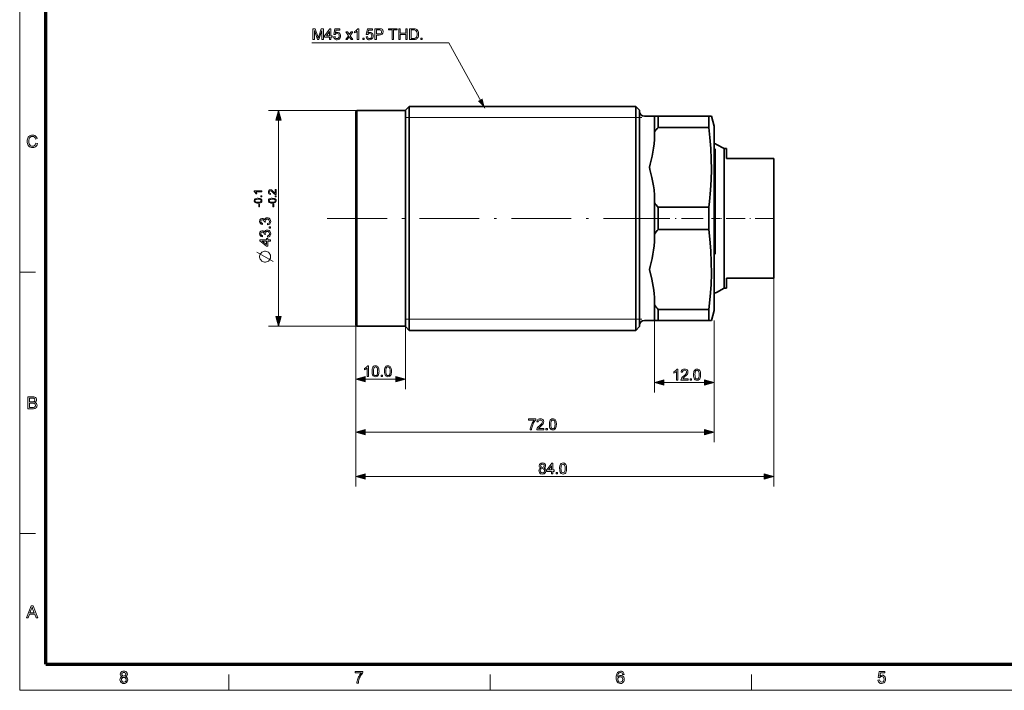
# Model space of a CAD drawing. Extents: x 8 to 406, y 8 to 280.
# Drawn here: x 8 to 205, y 8 to 142 of the extents above; entities that cross this region are included whole.
import ezdxf

# ---------------------------------------------------------------- set-up
doc = ezdxf.new("R2010")
doc.units = 0
doc.linetypes.add('DASHDOT', pattern=[18.5, 12, -3, 0.5, -3])

msp = doc.modelspace()

# ---------------------------------------------------------------- linework, layer by layer
at = {"color": 11, "lineweight": 13}
for q in [(7.5, 280.5), (406.5, 7.5)]:
    msp.add_line((7.5, 7.5), q, dxfattribs=at)
at = {"color": 150, "lineweight": 70}
for q in [(12.75, 275.25), (401.25, 12.75)]:
    msp.add_line((12.75, 12.75), q, dxfattribs=at)
at = {"color": 7, "lineweight": 35, "ltscale": 0.026517}
for p, q in [((84.99, 124.04), (85.74, 124.79)), ((131.99, 124.04), (131.24, 124.79)), ((84.99, 80.54), (85.74, 79.79)), ((131.99, 80.54), (131.24, 79.79))]:
    msp.add_line(p, q, dxfattribs=at)
at = {"color": 7, "lineweight": 35, "ltscale": 0.292823}
for p, q in [((85.74, 124.79), (85.74, 113.07)), ((131.24, 124.79), (131.24, 113.07))]:
    msp.add_line(p, q, dxfattribs=at)
at = {"color": 7, "lineweight": 35}
for p, q in [((131.24, 124.79), (85.74, 124.79)), ((148.99, 95.58), (148.99, 116.29)), ((85.74, 113.07), (85.74, 79.79)), ((131.24, 113.07), (131.24, 79.79)), ((74.99, 112.57), (74.99, 80.84)), ((75.19, 112.67), (75.19, 80.64)), ((84.99, 112.72), (84.99, 80.54)), ((131.99, 112.72), (131.99, 80.54)), ((146.99, 111.16), (146.99, 83.79)), ((131.24, 79.79), (85.74, 79.79))]:
    msp.add_line(p, q, dxfattribs=at)
at = {"color": 7, "lineweight": 13, "ltscale": 0.442497}
for p, q in [((75.19, 123.94), (57.49, 123.94)), ((75.19, 80.64), (57.49, 80.64))]:
    msp.add_line(p, q, dxfattribs=at)
at = {"color": 7, "lineweight": 35, "ltscale": 0.007071}
for p, q in [((74.99, 123.74), (75.19, 123.94)), ((74.99, 80.84), (75.19, 80.64))]:
    msp.add_line(p, q, dxfattribs=at)
at = {"color": 7, "lineweight": 35, "ltscale": 0.279158}
msp.add_line((74.99, 123.74), (74.99, 112.57), dxfattribs=at)
at = {"color": 7, "lineweight": 35, "ltscale": 0.281761}
msp.add_line((75.19, 123.94), (75.19, 112.67), dxfattribs=at)
at = {"color": 7, "lineweight": 35, "ltscale": 0.245}
for p, q in [((84.99, 123.94), (75.19, 123.94)), ((84.99, 80.64), (75.19, 80.64))]:
    msp.add_line(p, q, dxfattribs=at)
at = {"color": 7, "lineweight": 35, "ltscale": 0.283062}
for p, q in [((84.99, 124.04), (84.99, 112.72)), ((131.99, 124.04), (131.99, 112.72))]:
    msp.add_line(p, q, dxfattribs=at)
at = {"color": 7, "lineweight": 35, "ltscale": 0.025}
for p, q in [((133.99, 122.79), (132.99, 122.79)), ((134.99, 122.79), (133.99, 122.79)), ((158.99, 114.29), (157.99, 114.29)), ((158.99, 90.29), (157.99, 90.29)), ((133.99, 81.79), (132.99, 81.79)), ((133.99, 81.79), (134.99, 81.79))]:
    msp.add_line(p, q, dxfattribs=at)
at = {"color": 7, "lineweight": 35, "ltscale": 0.079427}
for p, q in [((134.99, 122.79), (134.99, 119.61)), ((134.99, 84.96), (134.99, 81.79))]:
    msp.add_line(p, q, dxfattribs=at)
at = {"color": 7, "lineweight": 35, "ltscale": 0.01875}
for p, q in [((134.99, 122.79), (135.74, 122.79)), ((134.99, 81.79), (135.74, 81.79))]:
    msp.add_line(p, q, dxfattribs=at)
at = {"color": 7, "lineweight": 35, "ltscale": 0.05547}
for p, q in [((135.74, 122.79), (135.74, 120.57)), ((145.92, 122.79), (145.92, 120.57)), ((135.74, 84.01), (135.74, 81.79)), ((145.92, 84.01), (145.92, 81.79))]:
    msp.add_line(p, q, dxfattribs=at)
at = {"color": 7, "lineweight": 35, "ltscale": 0.254455}
for p, q in [((145.92, 122.79), (135.74, 122.79)), ((145.92, 120.57), (135.74, 120.57)), ((145.92, 104.51), (135.74, 104.51)), ((145.92, 100.07), (135.74, 100.07)), ((145.92, 84.01), (135.74, 84.01)), ((145.92, 81.79), (135.74, 81.79))]:
    msp.add_line(p, q, dxfattribs=at)
at = {"color": 7, "lineweight": 35, "ltscale": 0.013398}
for p, q in [((145.92, 122.79), (146.45, 122.79)), ((146.45, 81.79), (145.92, 81.79))]:
    msp.add_line(p, q, dxfattribs=at)
at = {"color": 7, "lineweight": 35, "ltscale": 0.051764}
for p, q in [((146.99, 120.79), (146.45, 122.79)), ((146.99, 83.79), (146.45, 81.79))]:
    msp.add_line(p, q, dxfattribs=at)
at = {"color": 7, "lineweight": 13}
for p, q in [((59.49, 82.57), (59.49, 122.01)), ((85.74, 122.54), (131.24, 122.54)), ((147.26, 95.11), (147.26, 116.25)), ((158.99, 90.29), (158.99, 48.46)), ((85.74, 82.04), (131.24, 82.04)), ((146.99, 81.79), (146.99, 57.33)), ((74.99, 80.84), (74.99, 48.46)), ((74.99, 78.84), (74.99, 57.33)), ((76.92, 59.33), (145.06, 59.33)), ((76.92, 50.46), (157.06, 50.46))]:
    msp.add_line(p, q, dxfattribs=at)
at = {"color": 7, "lineweight": 13, "ltscale": 0.01875}
for p, q in [((84.99, 122.54), (85.74, 122.54)), ((131.24, 122.54), (131.99, 122.54)), ((84.99, 82.04), (85.74, 82.04)), ((131.24, 82.04), (131.99, 82.04))]:
    msp.add_line(p, q, dxfattribs=at)
at = {"color": 7, "lineweight": 13, "ltscale": 0.0125}
for p, q in [((131.99, 122.54), (132.49, 122.54)), ((131.99, 82.04), (132.49, 82.04))]:
    msp.add_line(p, q, dxfattribs=at)
at = {"color": 7, "lineweight": 35, "ltscale": 0.240766}
msp.add_line((146.99, 120.79), (146.99, 111.16), dxfattribs=at)
at = {"color": 7, "lineweight": 35, "ltscale": 0.036511}
for p, q in [((134.99, 118.15), (134.99, 119.61)), ((134.99, 105.46), (134.99, 106.93)), ((134.99, 99.11), (134.99, 97.65)), ((134.99, 86.43), (134.99, 84.96))]:
    msp.add_line(p, q, dxfattribs=at)
at = {"color": 7, "lineweight": 35, "ltscale": 0.043301}
for p, q in [((148.99, 116.29), (147.49, 117.15)), ((148.99, 88.29), (147.49, 87.42))]:
    msp.add_line(p, q, dxfattribs=at)
at = {"color": 7, "lineweight": 35, "ltscale": 0.0125}
for p, q in [((148.99, 116.29), (149.49, 116.29)), ((148.99, 88.29), (149.49, 88.29))]:
    msp.add_line(p, q, dxfattribs=at)
at = {"color": 7, "lineweight": 35, "ltscale": 0.05}
for p, q in [((149.49, 114.29), (149.49, 116.29)), ((149.49, 88.29), (149.49, 90.29))]:
    msp.add_line(p, q, dxfattribs=at)
at = {"color": 7, "lineweight": 35, "ltscale": 0.2125}
for p, q in [((157.99, 114.29), (149.49, 114.29)), ((157.99, 90.29), (149.49, 90.29))]:
    msp.add_line(p, q, dxfattribs=at)
at = {"color": 7, "lineweight": 35, "ltscale": 0.455813}
msp.add_line((158.99, 96.06), (158.99, 114.29), dxfattribs=at)
at = {"color": 7, "lineweight": 35, "ltscale": 0.01081}
msp.add_line((134.09, 112.12), (133.99, 112.54), dxfattribs=at)
at = {"color": 7, "lineweight": 13, "ltscale": 0.002155}
msp.add_line((134.04, 112.18), (134.04, 112.27), dxfattribs=at)
at = {"color": 7, "lineweight": 35, "ltscale": 0.158853}
msp.add_line((134.99, 105.46), (134.99, 99.11), dxfattribs=at)
at = {"color": 7, "lineweight": 35, "ltscale": 0.110941}
for p, q in [((135.74, 104.51), (135.74, 100.07)), ((145.92, 104.51), (145.92, 100.07))]:
    msp.add_line(p, q, dxfattribs=at)
at = {"color": 7, "linetype": 'DASHDOT', "lineweight": 13}
msp.add_line((69.29, 102.29), (137.69, 102.29), dxfattribs=at)
at = {"color": 7, "linetype": 'DASHDOT', "lineweight": 13, "ltscale": 0.030015}
msp.add_line((134.09, 102.29), (132.89, 102.29), dxfattribs=at)
at = {"color": 7, "linetype": 'DASHDOT', "lineweight": 13, "ltscale": 0.360001}
msp.add_line((133.79, 102.29), (148.19, 102.29), dxfattribs=at)
at = {"color": 7, "linetype": 'DASHDOT', "lineweight": 13, "ltscale": 0.315015}
msp.add_line((159.04, 102.29), (146.44, 102.29), dxfattribs=at)
at = {"color": 7, "lineweight": 35, "ltscale": 0.182201}
msp.add_line((148.99, 88.29), (148.99, 95.58), dxfattribs=at)
at = {"color": 7, "lineweight": 35, "ltscale": 0.144187}
msp.add_line((158.99, 90.29), (158.99, 96.06), dxfattribs=at)
at = {"color": 7, "lineweight": 13, "ltscale": 0.07875}
for p, q in [((7.5, 91.5), (10.65, 91.5)), ((7.5, 39), (10.65, 39)), ((49.5, 7.5), (49.5, 10.65)), ((102, 7.5), (102, 10.65)), ((154.5, 7.5), (154.5, 10.65))]:
    msp.add_line(p, q, dxfattribs=at)
at = {"color": 7, "lineweight": 13, "ltscale": 0.391345}
msp.add_line((134.99, 82.96), (134.99, 67.31), dxfattribs=at)
at = {"color": 7, "lineweight": 13, "ltscale": 0.361919}
msp.add_line((146.99, 81.79), (146.99, 67.31), dxfattribs=at)
at = {"color": 7, "lineweight": 13, "ltscale": 0.32086}
msp.add_line((74.99, 80.84), (74.99, 68), dxfattribs=at)
at = {"color": 7, "lineweight": 13, "ltscale": 0.313359}
msp.add_line((84.99, 80.54), (84.99, 68), dxfattribs=at)
at = {"color": 7, "lineweight": 13, "ltscale": 0.153407}
msp.add_line((76.92, 70), (83.06, 70), dxfattribs=at)
at = {"color": 7, "lineweight": 13, "ltscale": 0.203407}
msp.add_line((136.92, 69.31), (145.06, 69.31), dxfattribs=at)
at = {"color": 7, "lineweight": 13}
for points in [[(66.41, 138.19), (66.41, 140.39), (66.86, 140.39), (67.36, 138.84), (67.42, 138.65), (67.46, 138.51), (67.51, 138.66), (67.57, 138.86), (68.06, 140.39), (68.51, 140.39), (68.51, 138.19), (68.21, 138.19), (68.21, 140.05), (67.61, 138.19), (67.3, 138.19), (66.71, 140.05), (66.71, 138.19)], [(69.74, 138.19), (69.74, 138.71), (68.76, 138.71), (68.76, 138.98), (69.8, 140.36), (70.01, 140.36), (70.01, 138.98), (70.29, 138.98), (70.29, 138.71), (70.01, 138.71), (70.01, 138.19)], [(69.74, 138.98), (69.74, 139.83), (69.1, 138.98)], [(70.56, 138.77), (70.84, 138.8), (70.89, 138.62), (70.97, 138.5), (71.09, 138.42), (71.24, 138.4), (71.43, 138.44), (71.57, 138.54), (71.66, 138.71), (71.69, 138.92), (71.66, 139.12), (71.58, 139.28), (71.44, 139.38), (71.25, 139.41), (71.02, 139.35), (70.87, 139.19), (70.59, 139.22), (70.81, 140.36), (71.84, 140.36), (71.84, 140.08), (71.03, 140.08), (70.93, 139.51), (71.12, 139.62), (71.32, 139.65), (71.49, 139.63), (71.65, 139.56), (71.78, 139.45), (71.88, 139.31), (71.95, 139.14), (71.97, 138.94), (71.95, 138.75), (71.89, 138.58), (71.8, 138.42), (71.65, 138.27), (71.46, 138.19), (71.24, 138.16), (71.06, 138.17), (70.9, 138.23), (70.77, 138.32), (70.63, 138.52)], [(72.98, 138.19), (73.54, 138.98), (73.01, 139.77), (73.34, 139.77), (73.59, 139.4), (73.71, 139.22), (73.83, 139.39), (74.11, 139.77), (74.44, 139.77), (73.87, 138.98), (74.41, 138.19), (74.08, 138.19), (73.76, 138.66), (73.7, 138.74), (73.31, 138.19)], [(75.6, 138.19), (75.32, 138.19), (75.32, 139.9), (75.21, 139.81), (75.06, 139.71), (74.91, 139.63), (74.77, 139.58), (74.77, 139.84), (74.99, 139.95), (75.18, 140.09), (75.32, 140.24), (75.42, 140.39), (75.6, 140.39)], [(76.42, 138.19), (76.42, 138.46), (76.7, 138.46), (76.7, 138.19)], [(77.09, 138.77), (77.37, 138.8), (77.42, 138.62), (77.5, 138.5), (77.62, 138.42), (77.78, 138.4), (77.96, 138.44), (78.11, 138.54), (78.19, 138.71), (78.22, 138.92), (78.2, 139.12), (78.11, 139.28), (77.97, 139.38), (77.78, 139.41), (77.55, 139.35), (77.4, 139.19), (77.12, 139.22), (77.34, 140.36), (78.38, 140.36), (78.38, 140.08), (77.57, 140.08), (77.46, 139.51), (77.65, 139.62), (77.85, 139.65), (78.03, 139.63), (78.18, 139.56), (78.31, 139.45), (78.42, 139.31), (78.48, 139.14), (78.5, 138.94), (78.48, 138.75), (78.43, 138.58), (78.33, 138.42), (78.18, 138.27), (77.99, 138.19), (77.78, 138.16), (77.59, 138.17), (77.44, 138.23), (77.3, 138.32), (77.16, 138.52)], [(78.87, 138.19), (78.87, 140.39), (79.68, 140.39), (79.87, 140.38), (80.01, 140.37), (80.16, 140.33), (80.28, 140.26), (80.37, 140.17), (80.45, 140.06), (80.5, 139.91), (80.52, 139.76), (80.47, 139.51), (80.34, 139.29), (80.2, 139.19), (79.99, 139.12), (79.72, 139.1), (79.17, 139.1), (79.17, 138.19)], [(79.17, 139.35), (79.72, 139.35), (79.95, 139.37), (80.1, 139.45), (80.18, 139.58), (80.21, 139.75), (80.14, 139.99), (79.97, 140.12), (79.87, 140.14), (79.71, 140.14), (79.17, 140.14)], [(82.29, 138.19), (82.29, 140.14), (81.56, 140.14), (81.56, 140.39), (83.33, 140.39), (83.33, 140.14), (82.59, 140.14), (82.59, 138.19)], [(83.63, 138.19), (83.63, 140.39), (83.94, 140.39), (83.94, 139.47), (85.04, 139.47), (85.04, 140.39), (85.34, 140.39), (85.34, 138.19), (85.04, 138.19), (85.04, 139.22), (83.94, 139.22), (83.94, 138.19)], [(85.83, 138.19), (85.83, 140.39), (86.58, 140.39), (86.81, 140.38), (86.97, 140.35), (87.15, 140.29), (87.29, 140.2), (87.44, 140.03), (87.55, 139.82), (87.6, 139.66), (87.63, 139.49), (87.64, 139.3), (87.62, 139.06), (87.58, 138.85), (87.51, 138.68), (87.43, 138.53), (87.33, 138.42), (87.23, 138.33), (87.11, 138.27), (86.97, 138.22), (86.81, 138.2), (86.62, 138.19)], [(86.14, 138.43), (86.59, 138.43), (86.78, 138.44), (86.93, 138.47), (87.12, 138.59), (87.21, 138.71), (87.27, 138.87), (87.32, 139.07), (87.33, 139.3), (87.32, 139.52), (87.28, 139.7), (87.22, 139.84), (87.1, 140), (86.95, 140.1), (86.8, 140.13), (86.59, 140.14), (86.14, 140.14)], [(88.06, 138.19), (88.06, 138.46), (88.34, 138.46), (88.34, 138.19)], [(60.01, 122.01), (59.49, 123.94), (58.97, 122.01)], [(10.74, 117.39), (11.08, 117.31), (11, 117.06), (10.88, 116.86), (10.72, 116.71), (10.54, 116.59), (10.33, 116.52), (10.1, 116.5), (9.86, 116.52), (9.65, 116.57), (9.47, 116.66), (9.33, 116.78), (9.21, 116.93), (9.11, 117.12), (9.04, 117.33), (9, 117.54), (8.98, 117.77), (9, 118.01), (9.05, 118.23), (9.12, 118.43), (9.23, 118.6), (9.36, 118.74), (9.52, 118.85), (9.7, 118.94), (9.89, 118.98), (10.09, 119), (10.31, 118.98), (10.51, 118.92), (10.68, 118.82), (10.82, 118.68), (10.93, 118.5), (11.01, 118.3), (10.67, 118.22), (10.58, 118.45), (10.45, 118.61), (10.28, 118.7), (10.07, 118.73), (9.83, 118.7), (9.64, 118.6), (9.49, 118.44), (9.39, 118.24), (9.34, 118.01), (9.32, 117.77), (9.33, 117.57), (9.36, 117.39), (9.41, 117.23), (9.52, 117.03), (9.67, 116.88), (9.86, 116.8), (10.07, 116.77), (10.3, 116.81), (10.5, 116.93), (10.61, 117.05), (10.69, 117.2)], [(56.13, 107.8), (56.13, 107.61), (54.93, 107.61), (55.06, 107.43), (55.16, 107.22), (54.97, 107.22), (54.89, 107.38), (54.79, 107.51), (54.69, 107.61), (54.59, 107.68), (54.59, 107.8)], [(56.13, 106.63), (55.94, 106.63), (55.94, 106.82), (56.13, 106.82)], [(58.8, 108.06), (58.99, 108.06), (58.99, 107.05), (58.85, 107.07), (58.65, 107.19), (58.54, 107.29), (58.42, 107.43), (58.23, 107.64), (58.09, 107.76), (57.87, 107.84), (57.69, 107.77), (57.62, 107.56), (57.69, 107.35), (57.9, 107.27), (57.88, 107.07), (57.69, 107.12), (57.56, 107.22), (57.48, 107.37), (57.45, 107.57), (57.48, 107.76), (57.57, 107.91), (57.71, 108.01), (57.87, 108.04), (58.05, 108), (58.24, 107.89), (58.36, 107.78), (58.51, 107.61), (58.62, 107.47), (58.7, 107.39), (58.8, 107.3)], [(58.99, 106.63), (58.8, 106.63), (58.8, 106.82), (58.99, 106.82)], [(55.37, 105.34), (55.12, 105.36), (54.93, 105.4), (54.78, 105.47), (54.67, 105.56), (54.61, 105.68), (54.59, 105.83), (54.64, 106.05), (54.78, 106.2), (55.01, 106.29), (55.17, 106.32), (55.37, 106.33), (55.61, 106.31), (55.81, 106.27), (55.96, 106.2), (56.06, 106.11), (56.13, 105.99), (56.15, 105.83), (56.11, 105.64), (56, 105.49), (55.84, 105.41), (55.63, 105.36)], [(55.37, 105.53), (55.59, 105.54), (55.76, 105.57), (55.86, 105.62), (55.98, 105.83), (55.86, 106.05), (55.76, 106.09), (55.59, 106.12), (55.37, 106.13), (55.06, 106.11), (54.88, 106.05), (54.76, 105.83), (54.87, 105.62), (54.98, 105.57), (55.15, 105.54)], [(55.68, 104.59), (55.51, 104.59), (55.51, 105.17), (55.68, 105.17)], [(58.23, 105.34), (57.98, 105.36), (57.79, 105.4), (57.64, 105.47), (57.53, 105.56), (57.47, 105.68), (57.45, 105.83), (57.5, 106.05), (57.64, 106.2), (57.87, 106.29), (58.03, 106.32), (58.23, 106.33), (58.47, 106.31), (58.67, 106.27), (58.82, 106.2), (58.92, 106.11), (58.99, 105.99), (59.01, 105.83), (58.97, 105.64), (58.86, 105.49), (58.7, 105.41), (58.49, 105.36)], [(58.23, 105.53), (58.45, 105.54), (58.62, 105.57), (58.72, 105.62), (58.84, 105.83), (58.72, 106.05), (58.62, 106.09), (58.45, 106.12), (58.23, 106.13), (57.92, 106.11), (57.74, 106.05), (57.62, 105.83), (57.73, 105.62), (57.84, 105.57), (58.01, 105.54)], [(58.54, 104.59), (58.37, 104.59), (58.37, 105.17), (58.54, 105.17)], [(57.31, 101), (57.28, 101.28), (57.46, 101.34), (57.58, 101.42), (57.65, 101.54), (57.67, 101.69), (57.64, 101.87), (57.55, 102.01), (57.4, 102.1), (57.23, 102.13), (57.07, 102.1), (56.94, 102.02), (56.85, 101.88), (56.82, 101.72), (56.85, 101.53), (56.6, 101.56), (56.61, 101.6), (56.59, 101.75), (56.52, 101.88), (56.41, 101.98), (56.26, 102.01), (56.13, 101.99), (56.03, 101.92), (55.96, 101.81), (55.93, 101.68), (55.96, 101.54), (56.02, 101.43), (56.14, 101.35), (56.3, 101.31), (56.27, 101.03), (56.02, 101.11), (55.84, 101.25), (55.73, 101.44), (55.69, 101.67), (55.71, 101.83), (55.76, 101.99), (55.85, 102.11), (55.97, 102.21), (56.11, 102.27), (56.25, 102.29), (56.39, 102.27), (56.51, 102.21), (56.61, 102.11), (56.69, 101.98), (56.76, 102.16), (56.88, 102.29), (57.04, 102.38), (57.23, 102.41), (57.41, 102.38), (57.58, 102.32), (57.72, 102.2), (57.83, 102.05), (57.9, 101.88), (57.92, 101.68), (57.88, 101.43), (57.75, 101.22), (57.55, 101.07)], [(57.31, 98.53), (57.28, 98.8), (57.46, 98.86), (57.58, 98.95), (57.65, 99.07), (57.67, 99.22), (57.64, 99.4), (57.55, 99.54), (57.4, 99.63), (57.23, 99.66), (57.07, 99.63), (56.94, 99.54), (56.85, 99.41), (56.82, 99.24), (56.85, 99.06), (56.6, 99.09), (56.61, 99.13), (56.59, 99.28), (56.52, 99.41), (56.41, 99.5), (56.26, 99.54), (56.13, 99.51), (56.03, 99.44), (55.96, 99.34), (55.93, 99.2), (55.96, 99.07), (56.02, 98.96), (56.14, 98.88), (56.3, 98.83), (56.27, 98.56), (56.02, 98.64), (55.84, 98.77), (55.73, 98.96), (55.69, 99.19), (55.71, 99.36), (55.76, 99.51), (55.85, 99.64), (55.97, 99.73), (56.11, 99.79), (56.25, 99.81), (56.39, 99.79), (56.51, 99.73), (56.61, 99.64), (56.69, 99.51), (56.76, 99.68), (56.88, 99.82), (57.04, 99.9), (57.23, 99.93), (57.41, 99.91), (57.58, 99.84), (57.72, 99.73), (57.83, 99.58), (57.9, 99.41), (57.92, 99.21), (57.88, 98.95), (57.75, 98.74), (57.55, 98.59)], [(57.89, 100.33), (57.61, 100.33), (57.61, 100.6), (57.89, 100.6)], [(57.89, 97.7), (57.37, 97.7), (57.37, 96.72), (57.09, 96.72), (55.72, 97.76), (55.72, 97.98), (57.09, 97.98), (57.09, 98.25), (57.37, 98.25), (57.37, 97.98), (57.89, 97.98)], [(57.09, 97.7), (56.24, 97.7), (57.09, 97.06)], [(55.69, 94.7), (55.69, 94.48), (55.72, 94.3), (55.8, 94.12), (55.91, 93.93), (56.13, 93.71), (56.31, 93.6), (56.49, 93.53), (56.68, 93.49), (56.9, 93.49), (57.08, 93.53), (57.26, 93.6), (57.45, 93.71), (57.67, 93.93), (57.78, 94.12), (57.85, 94.3), (57.89, 94.48), (57.89, 94.7), (57.85, 94.89), (57.78, 95.07), (57.67, 95.25), (57.45, 95.47), (57.26, 95.58), (57.08, 95.66), (56.9, 95.69), (56.68, 95.69), (56.49, 95.66), (56.31, 95.58), (56.13, 95.47), (55.91, 95.25), (55.8, 95.07), (55.72, 94.89)], [(58.97, 82.57), (59.49, 80.64), (60.01, 82.57)], [(77.57, 70.5), (77.3, 70.5), (77.3, 72.22), (77.18, 72.13), (77.04, 72.03), (76.88, 71.95), (76.75, 71.89), (76.75, 72.15), (76.96, 72.27), (77.15, 72.41), (77.3, 72.56), (77.39, 72.7), (77.57, 72.7)], [(78.27, 71.59), (78.28, 71.83), (78.31, 72.04), (78.35, 72.22), (78.45, 72.43), (78.59, 72.58), (78.76, 72.67), (78.98, 72.7), (79.14, 72.69), (79.29, 72.63), (79.41, 72.55), (79.5, 72.43), (79.57, 72.28), (79.63, 72.1), (79.66, 71.96), (79.67, 71.79), (79.68, 71.59), (79.67, 71.35), (79.64, 71.14), (79.6, 70.96), (79.5, 70.75), (79.37, 70.59), (79.19, 70.5), (78.98, 70.47), (78.78, 70.5), (78.62, 70.57), (78.49, 70.68), (78.39, 70.85), (78.33, 71.05), (78.29, 71.3)], [(78.55, 71.59), (78.56, 71.27), (78.6, 71.04), (78.67, 70.88), (78.81, 70.76), (78.98, 70.72), (79.14, 70.76), (79.28, 70.88), (79.35, 71.04), (79.39, 71.27), (79.4, 71.59), (79.39, 71.9), (79.35, 72.13), (79.28, 72.29), (79.15, 72.42), (78.97, 72.46), (78.81, 72.42), (78.68, 72.31), (78.61, 72.14), (78.56, 71.9)], [(80.78, 71.59), (80.79, 71.83), (80.81, 72.04), (80.86, 72.22), (80.96, 72.43), (81.09, 72.58), (81.27, 72.67), (81.48, 72.7), (81.65, 72.69), (81.79, 72.63), (81.92, 72.55), (82.01, 72.43), (82.08, 72.28), (82.14, 72.1), (82.16, 71.96), (82.18, 71.79), (82.18, 71.59), (82.18, 71.35), (82.15, 71.14), (82.11, 70.96), (82.01, 70.75), (81.87, 70.59), (81.7, 70.5), (81.48, 70.47), (81.29, 70.5), (81.13, 70.57), (80.99, 70.68), (80.9, 70.85), (80.83, 71.05), (80.79, 71.3)], [(81.05, 71.59), (81.07, 71.27), (81.11, 71.04), (81.18, 70.88), (81.32, 70.76), (81.48, 70.72), (81.65, 70.76), (81.79, 70.88), (81.85, 71.04), (81.9, 71.27), (81.91, 71.59), (81.9, 71.9), (81.86, 72.13), (81.79, 72.29), (81.65, 72.42), (81.48, 72.46), (81.31, 72.42), (81.18, 72.31), (81.11, 72.14), (81.07, 71.9)], [(139.69, 69.81), (139.42, 69.81), (139.42, 71.53), (139.3, 71.43), (139.15, 71.34), (139, 71.26), (138.87, 71.2), (138.87, 71.46), (139.08, 71.58), (139.27, 71.72), (139.42, 71.87), (139.51, 72.01), (139.69, 72.01)], [(141.77, 70.09), (141.77, 69.81), (140.33, 69.81), (140.36, 70), (140.43, 70.15), (140.53, 70.3), (140.67, 70.45), (140.87, 70.62), (141.08, 70.81), (141.24, 70.96), (141.34, 71.09), (141.43, 71.25), (141.46, 71.4), (141.43, 71.54), (141.35, 71.66), (141.22, 71.74), (141.06, 71.77), (140.89, 71.74), (140.75, 71.66), (140.67, 71.54), (140.64, 71.37), (140.36, 71.4), (140.4, 71.58), (140.47, 71.73), (140.57, 71.85), (140.71, 71.94), (140.87, 71.99), (141.06, 72.01), (141.26, 71.99), (141.42, 71.93), (141.56, 71.84), (141.69, 71.64), (141.74, 71.4), (141.73, 71.27), (141.69, 71.15), (141.62, 71.01), (141.53, 70.88), (141.43, 70.77), (141.3, 70.65), (141.13, 70.5), (140.93, 70.33), (140.82, 70.23), (140.69, 70.09)], [(142.87, 70.89), (142.88, 71.14), (142.9, 71.35), (142.95, 71.53), (143.04, 71.74), (143.18, 71.89), (143.36, 71.98), (143.57, 72.01), (143.74, 71.99), (143.88, 71.94), (144.01, 71.85), (144.1, 71.74), (144.17, 71.59), (144.23, 71.41), (144.25, 71.27), (144.27, 71.1), (144.27, 70.89), (144.27, 70.65), (144.24, 70.44), (144.2, 70.27), (144.1, 70.05), (143.96, 69.9), (143.79, 69.81), (143.57, 69.78), (143.38, 69.8), (143.21, 69.87), (143.08, 69.99), (142.99, 70.16), (142.92, 70.36), (142.88, 70.61)], [(143.14, 70.9), (143.16, 70.58), (143.2, 70.34), (143.27, 70.19), (143.4, 70.07), (143.57, 70.02), (143.74, 70.07), (143.88, 70.19), (143.94, 70.34), (143.98, 70.58), (144, 70.9), (143.99, 71.21), (143.95, 71.44), (143.88, 71.59), (143.74, 71.72), (143.57, 71.77), (143.4, 71.73), (143.27, 71.61), (143.2, 71.45), (143.16, 71.21)], [(76.92, 70.52), (74.99, 70), (76.92, 69.49)], [(80.11, 70.5), (80.11, 70.78), (80.38, 70.78), (80.38, 70.5)], [(83.06, 69.49), (84.99, 70), (83.06, 70.52)], [(136.92, 69.83), (134.99, 69.31), (136.92, 68.79)], [(142.2, 69.81), (142.2, 70.09), (142.47, 70.09), (142.47, 69.81)], [(145.06, 68.79), (146.99, 69.31), (145.06, 69.83)], [(9.16, 64.03), (9.16, 66.47), (10.08, 66.47), (10.33, 66.45), (10.53, 66.39), (10.68, 66.3), (10.79, 66.16), (10.86, 66), (10.89, 65.84), (10.86, 65.69), (10.8, 65.54), (10.68, 65.42), (10.53, 65.32), (10.72, 65.23), (10.87, 65.1), (10.96, 64.93), (10.99, 64.73), (10.97, 64.57), (10.92, 64.42), (10.84, 64.29), (10.74, 64.19), (10.62, 64.12), (10.47, 64.07), (10.3, 64.04), (10.08, 64.03)], [(9.5, 65.42), (10.01, 65.42), (10.19, 65.43), (10.31, 65.45), (10.49, 65.58), (10.55, 65.8), (10.49, 66.03), (10.33, 66.16), (10.19, 66.19), (9.97, 66.2), (9.5, 66.2)], [(9.5, 64.3), (10.09, 64.3), (10.3, 64.32), (10.48, 64.38), (10.6, 64.52), (10.65, 64.73), (10.58, 64.96), (10.39, 65.11), (10.25, 65.14), (10.05, 65.15), (9.5, 65.15)], [(109.71, 61.73), (109.71, 62), (111.15, 62), (111.15, 61.78), (111.01, 61.61), (110.87, 61.42), (110.74, 61.19), (110.64, 61), (110.56, 60.81), (110.48, 60.62), (110.42, 60.43), (110.38, 60.24), (110.34, 60.04), (110.32, 59.83), (110.05, 59.83), (110.06, 60.01), (110.1, 60.22), (110.16, 60.45), (110.21, 60.63), (110.28, 60.81), (110.36, 60.98), (110.46, 61.16), (110.59, 61.37), (110.73, 61.56), (110.87, 61.73)], [(112.8, 60.11), (112.8, 59.83), (111.36, 59.83), (111.39, 60.02), (111.46, 60.17), (111.56, 60.32), (111.7, 60.47), (111.9, 60.64), (112.11, 60.83), (112.27, 60.98), (112.37, 61.11), (112.46, 61.27), (112.49, 61.42), (112.46, 61.57), (112.38, 61.68), (112.25, 61.76), (112.09, 61.79), (111.91, 61.76), (111.78, 61.68), (111.7, 61.56), (111.67, 61.39), (111.39, 61.42), (111.43, 61.6), (111.5, 61.76), (111.6, 61.88), (111.74, 61.96), (111.9, 62.01), (112.09, 62.03), (112.29, 62.01), (112.45, 61.95), (112.58, 61.86), (112.72, 61.66), (112.77, 61.42), (112.75, 61.29), (112.72, 61.17), (112.65, 61.04), (112.55, 60.9), (112.46, 60.79), (112.33, 60.67), (112.16, 60.52), (111.96, 60.35), (111.84, 60.25), (111.72, 60.11)], [(113.9, 60.92), (113.9, 61.16), (113.93, 61.37), (113.97, 61.55), (114.07, 61.76), (114.21, 61.91), (114.38, 62), (114.6, 62.03), (114.76, 62.01), (114.91, 61.96), (115.03, 61.87), (115.13, 61.76), (115.2, 61.61), (115.25, 61.43), (115.28, 61.29), (115.3, 61.12), (115.3, 60.92), (115.29, 60.67), (115.27, 60.47), (115.22, 60.29), (115.13, 60.07), (114.99, 59.92), (114.82, 59.83), (114.6, 59.8), (114.41, 59.82), (114.24, 59.89), (114.11, 60.01), (114.02, 60.18), (113.95, 60.38), (113.91, 60.63)], [(114.17, 60.92), (114.18, 60.6), (114.23, 60.36), (114.29, 60.21), (114.43, 60.09), (114.6, 60.05), (114.77, 60.09), (114.9, 60.21), (114.97, 60.36), (115.01, 60.6), (115.03, 60.92), (115.01, 61.23), (114.97, 61.46), (114.91, 61.61), (114.77, 61.74), (114.6, 61.79), (114.43, 61.75), (114.3, 61.63), (114.23, 61.47), (114.19, 61.23)], [(76.92, 59.85), (74.99, 59.33), (76.92, 58.81)], [(113.22, 59.83), (113.22, 60.11), (113.5, 60.11), (113.5, 59.83)], [(145.06, 58.81), (146.99, 59.33), (145.06, 59.85)], [(112.19, 52.16), (112.04, 52.23), (111.94, 52.33), (111.88, 52.46), (111.86, 52.6), (111.9, 52.82), (112.03, 53), (112.24, 53.12), (112.5, 53.16), (112.76, 53.12), (112.97, 52.99), (113.1, 52.81), (113.14, 52.59), (113.12, 52.45), (113.06, 52.33), (112.96, 52.23), (112.82, 52.16), (112.99, 52.07), (113.11, 51.95), (113.18, 51.78), (113.21, 51.6), (113.18, 51.42), (113.12, 51.26), (113.01, 51.12), (112.87, 51.01), (112.7, 50.95), (112.5, 50.93), (112.31, 50.95), (112.14, 51.01), (111.99, 51.12), (111.89, 51.26), (111.82, 51.42), (111.8, 51.6), (111.82, 51.8), (111.9, 51.96), (112.02, 52.08)], [(112.07, 51.61), (112.12, 51.39), (112.27, 51.23), (112.5, 51.17), (112.68, 51.2), (112.82, 51.29), (112.9, 51.43), (112.93, 51.6), (112.9, 51.77), (112.81, 51.91), (112.68, 52), (112.5, 52.03), (112.32, 52), (112.19, 51.91), (112.1, 51.77)], [(112.14, 52.6), (112.16, 52.47), (112.23, 52.37), (112.35, 52.3), (112.51, 52.27), (112.66, 52.3), (112.77, 52.37), (112.87, 52.59), (112.84, 52.72), (112.77, 52.82), (112.66, 52.89), (112.5, 52.92), (112.35, 52.89), (112.23, 52.82)], [(114.34, 50.96), (114.34, 51.48), (113.36, 51.48), (113.36, 51.75), (114.4, 53.13), (114.61, 53.13), (114.61, 51.75), (114.89, 51.75), (114.89, 51.48), (114.61, 51.48), (114.61, 50.96)], [(114.34, 51.75), (114.34, 52.6), (113.69, 51.75)], [(115.96, 52.04), (115.96, 52.29), (115.99, 52.5), (116.03, 52.67), (116.13, 52.89), (116.27, 53.04), (116.44, 53.13), (116.66, 53.16), (116.82, 53.14), (116.97, 53.09), (117.09, 53), (117.19, 52.88), (117.26, 52.74), (117.31, 52.56), (117.34, 52.42), (117.36, 52.25), (117.36, 52.04), (117.35, 51.8), (117.33, 51.59), (117.28, 51.42), (117.19, 51.2), (117.05, 51.05), (116.87, 50.96), (116.66, 50.93), (116.46, 50.95), (116.3, 51.02), (116.17, 51.14), (116.08, 51.3), (116.01, 51.51), (115.97, 51.76)], [(116.23, 52.04), (116.24, 51.73), (116.28, 51.49), (116.35, 51.34), (116.49, 51.22), (116.66, 51.17), (116.82, 51.22), (116.96, 51.34), (117.03, 51.49), (117.07, 51.73), (117.09, 52.04), (117.07, 52.36), (117.03, 52.59), (116.97, 52.74), (116.83, 52.87), (116.66, 52.92), (116.49, 52.88), (116.36, 52.76), (116.29, 52.6), (116.24, 52.36)], [(76.92, 50.98), (74.99, 50.46), (76.92, 49.94)], [(115.28, 50.96), (115.28, 51.23), (115.56, 51.23), (115.56, 50.96)], [(157.06, 49.94), (158.99, 50.46), (157.06, 50.98)], [(8.84, 22.03), (9.8, 24.47), (10.18, 24.47), (11.14, 22.03), (10.79, 22.03), (10.51, 22.78), (9.47, 22.78), (9.2, 22.03)], [(9.57, 23.05), (10.41, 23.05), (10.17, 23.7), (10.1, 23.89), (10.04, 24.06), (9.99, 24.2), (9.91, 23.97), (9.83, 23.75)], [(28.07, 10.23), (27.91, 10.32), (27.8, 10.43), (27.73, 10.56), (27.71, 10.72), (27.76, 10.96), (27.9, 11.16), (28.04, 11.26), (28.21, 11.32), (28.41, 11.34), (28.61, 11.32), (28.79, 11.26), (28.93, 11.16), (29.08, 10.96), (29.13, 10.72), (29.1, 10.56), (29.04, 10.43), (28.93, 10.32), (28.77, 10.23), (28.95, 10.14), (29.09, 10), (29.17, 9.82), (29.19, 9.61), (29.17, 9.41), (29.1, 9.24), (28.98, 9.09), (28.82, 8.97), (28.63, 8.9), (28.42, 8.87), (28.2, 8.9), (28.01, 8.97), (27.85, 9.09), (27.73, 9.24), (27.66, 9.42), (27.64, 9.62), (27.67, 9.84), (27.75, 10.02), (27.89, 10.15)], [(27.94, 9.62), (27.99, 9.39), (28.16, 9.21), (28.29, 9.16), (28.42, 9.15), (28.62, 9.18), (28.77, 9.28), (28.86, 9.43), (28.89, 9.61), (28.86, 9.8), (28.76, 9.96), (28.61, 10.06), (28.41, 10.09), (28.21, 10.06), (28.07, 9.96), (27.97, 9.81)], [(28.01, 10.73), (28.04, 10.58), (28.12, 10.46), (28.25, 10.39), (28.42, 10.36), (28.59, 10.39), (28.72, 10.46), (28.8, 10.58), (28.82, 10.71), (28.8, 10.85), (28.71, 10.97), (28.59, 11.05), (28.42, 11.07), (28.25, 11.05), (28.12, 10.97), (28.04, 10.86)], [(74.86, 11), (74.86, 11.31), (76.44, 11.31), (76.44, 11.06), (76.33, 10.93), (76.22, 10.77), (76.1, 10.6), (75.99, 10.41), (75.89, 10.2), (75.79, 9.99), (75.71, 9.78), (75.64, 9.57), (75.59, 9.36), (75.55, 9.14), (75.53, 8.91), (75.23, 8.91), (75.24, 9.11), (75.28, 9.34), (75.35, 9.6), (75.41, 9.8), (75.49, 9.99), (75.58, 10.18), (75.68, 10.37), (75.79, 10.55), (75.9, 10.72), (76.02, 10.87), (76.14, 11)], [(128.91, 10.7), (128.61, 10.67), (128.56, 10.83), (128.49, 10.94), (128.36, 11.04), (128.19, 11.07), (128.05, 11.05), (127.92, 11), (127.8, 10.88), (127.71, 10.72), (127.67, 10.58), (127.64, 10.4), (127.63, 10.18), (127.75, 10.32), (127.89, 10.42), (128.05, 10.48), (128.22, 10.5), (128.41, 10.47), (128.58, 10.4), (128.73, 10.28), (128.85, 10.12), (128.92, 9.93), (128.94, 9.71), (128.92, 9.49), (128.84, 9.28), (128.73, 9.11), (128.57, 8.98), (128.38, 8.9), (128.17, 8.87), (127.94, 8.91), (127.73, 9), (127.56, 9.15), (127.46, 9.31), (127.38, 9.51), (127.34, 9.76), (127.32, 10.05), (127.33, 10.31), (127.36, 10.55), (127.42, 10.75), (127.49, 10.92), (127.59, 11.06), (127.76, 11.22), (127.97, 11.31), (128.21, 11.34), (128.39, 11.32), (128.55, 11.27), (128.69, 11.17), (128.79, 11.04), (128.87, 10.89)], [(127.63, 9.71), (127.64, 9.57), (127.7, 9.43), (127.78, 9.31), (127.88, 9.22), (128.01, 9.16), (128.15, 9.15), (128.35, 9.18), (128.5, 9.29), (128.61, 9.47), (128.64, 9.7), (128.61, 9.92), (128.51, 10.08), (128.35, 10.19), (128.14, 10.23), (127.94, 10.19), (127.78, 10.08), (127.66, 9.92)], [(179.89, 9.55), (180.19, 9.58), (180.25, 9.39), (180.34, 9.26), (180.47, 9.17), (180.64, 9.15), (180.85, 9.18), (181.01, 9.3), (181.11, 9.49), (181.14, 9.72), (181.11, 9.95), (181.02, 10.12), (180.86, 10.22), (180.65, 10.26), (180.51, 10.24), (180.39, 10.19), (180.23, 10.02), (179.92, 10.06), (180.16, 11.31), (181.31, 11.31), (181.31, 11), (180.41, 11), (180.29, 10.37), (180.51, 10.49), (180.73, 10.53), (180.92, 10.51), (181.09, 10.43), (181.24, 10.31), (181.35, 10.15), (181.42, 9.96), (181.44, 9.74), (181.42, 9.53), (181.36, 9.34), (181.26, 9.17), (181.09, 9.01), (180.88, 8.91), (180.64, 8.87), (180.44, 8.9), (180.27, 8.96), (180.12, 9.06), (180.01, 9.2), (179.93, 9.36)]]:
    msp.add_lwpolyline(points, close=True, dxfattribs=at)
for points in [[(100.94, 124.4), (93.73, 137.57), (66.19, 137.57)], [(58.44, 93.64), (56.24, 94.89), (55.14, 95.51)]]:
    msp.add_lwpolyline(points, dxfattribs=at)
at = {"color": 7, "lineweight": 35}
for points in [[(146.45, 112.12), (146.43, 114.19), (146.33, 116.3), (146.15, 118.51), (145.92, 120.57)], [(133.99, 112.54), (134.14, 113.15), (134.53, 114.76), (134.7, 115.57), (134.84, 116.4), (134.94, 117.24), (134.99, 118.15)], [(134.09, 112.12), (134.49, 110.5), (134.81, 108.85), (134.93, 108), (134.99, 106.93)], [(146.45, 112.12), (146.4, 110.05), (146.27, 107.93), (146.06, 105.68), (145.92, 104.51)], [(145.92, 84.01), (146.2, 86.57), (146.37, 88.95), (146.45, 91.24), (146.43, 93.47), (146.33, 95.75), (146.14, 98.14), (145.92, 100.07)], [(133.99, 92.04), (134.14, 92.65), (134.53, 94.26), (134.7, 95.07), (134.84, 95.9), (134.94, 96.74), (134.99, 97.65)], [(134.99, 86.43), (134.96, 87.15), (134.89, 87.86), (134.77, 88.62), (134.46, 90.11), (133.99, 92.04)]]:
    msp.add_lwpolyline(points, dxfattribs=at)
for centre, radius, start, end in [((132.99, 123.79), 1, 180, 270), ((153.73, 105.71), 23.33, 140.4508, 143.4394), ((146.99, 116.29), 1, 60, 90), ((153.73, 119.36), 23.33, 216.5606, 219.5492), ((153.73, 85.21), 23.33, 140.4508, 143.4394), ((146.99, 88.29), 1, 270, 300), ((153.73, 98.86), 23.33, 216.5606, 219.5492), ((132.99, 80.79), 1, 90, 180)]:
    msp.add_arc(centre, radius, start, end, dxfattribs=at)
at = {"color": 7, "lineweight": 13}
for points in [[(99.56, 125.85), (100.94, 124.4), (100.47, 126.35)], [(60.01, 122.01), (59.49, 123.94), (60.01, 122.01), (58.97, 122.01)], [(58.97, 82.57), (59.49, 80.64), (58.97, 82.57), (60.01, 82.57)], [(76.92, 70.52), (74.99, 70), (76.92, 70.52), (76.92, 69.49)], [(83.06, 69.49), (84.99, 70), (83.06, 69.49), (83.06, 70.52)], [(136.92, 69.83), (134.99, 69.31), (136.92, 69.83), (136.92, 68.79)], [(145.06, 68.79), (146.99, 69.31), (145.06, 68.79), (145.06, 69.83)], [(76.92, 59.85), (74.99, 59.33), (76.92, 59.85), (76.92, 58.81)], [(145.06, 58.81), (146.99, 59.33), (145.06, 58.81), (145.06, 59.85)], [(76.92, 50.98), (74.99, 50.46), (76.92, 50.98), (76.92, 49.94)], [(157.06, 49.94), (158.99, 50.46), (157.06, 49.94), (157.06, 50.98)]]:
    msp.add_solid(points, dxfattribs=at)

doc.saveas('drawing.dxf')
